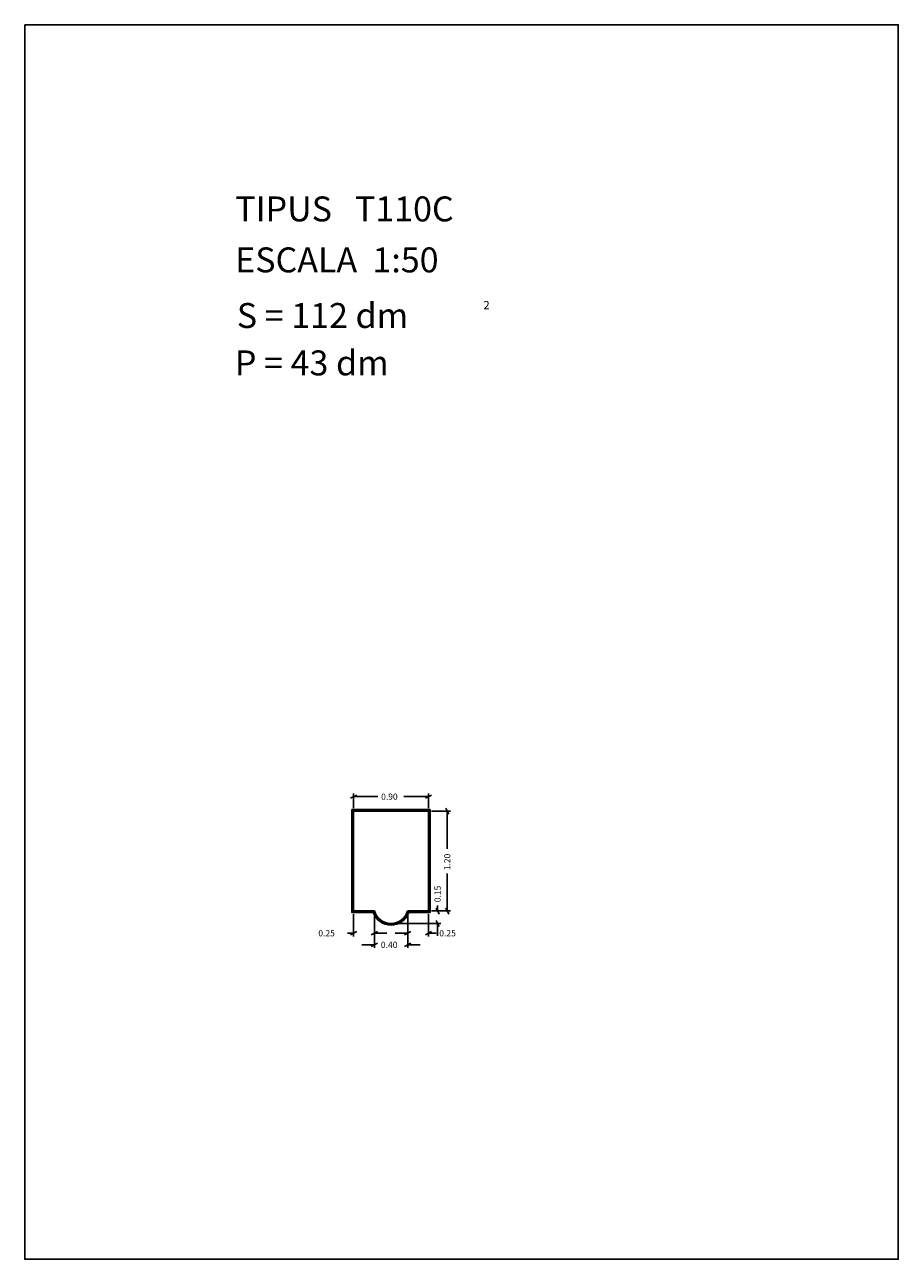
# Model space of a CAD drawing. Extents: x 281.4 to 291.9, y 29.9 to 44.7.
import ezdxf

# ---------------------------------------------------------------- set-up
doc = ezdxf.new("R2010")
doc.units = 0
doc.layers.get('0').update_dxf_attribs({"linetype": 'CONTINUOUS'})
doc.layers.add('1', color=7, linetype='CONTINUOUS')
doc.styles.add('ROMANC', font='ROMANC')

msp = doc.modelspace()

# ---------------------------------------------------------------- linework, layer by layer
at = {"linetype": 'CONTINUOUS'}
msp.add_lwpolyline([(281.396, 44.747), (291.896, 44.747), (291.896, 29.897), (281.396, 29.897)], close=True, dxfattribs=at)
at = {"layer": '1', "linetype": 'CONTINUOUS'}
for p, q in [((285.349, 35.325), (285.349, 35.5)), ((286.249, 35.325), (286.249, 35.5)), ((285.312, 35.443), (285.386, 35.481)), ((285.642, 35.462), (285.349, 35.462)), ((285.954, 35.462), (286.249, 35.462)), ((286.286, 35.481), (286.212, 35.443)), ((286.287, 35.287), (286.513, 35.287)), ((286.456, 35.324), (286.494, 35.25)), ((286.475, 34.834), (286.475, 35.287)), ((286.475, 34.539), (286.475, 34.087)), ((285.349, 34.049), (285.349, 33.781)), ((285.599, 34.049), (285.599, 33.781)), ((285.599, 34.049), (285.599, 33.642)), ((285.999, 34.049), (285.999, 33.642)), ((285.999, 34.049), (285.999, 33.781)), ((286.249, 34.049), (286.249, 33.781)), ((286.287, 34.087), (286.397, 34.087)), ((286.287, 34.087), (286.513, 34.087)), ((286.378, 34.05), (286.34, 34.124)), ((286.359, 34.154), (286.359, 34.087)), ((286.494, 34.05), (286.456, 34.124)), ((285.837, 33.937), (286.397, 33.937)), ((286.34, 33.974), (286.378, 33.9)), ((286.359, 33.787), (286.359, 33.937)), ((285.275, 33.819), (285.349, 33.819)), ((285.386, 33.838), (285.312, 33.8)), ((285.562, 33.8), (285.636, 33.838)), ((285.749, 33.819), (285.599, 33.819)), ((285.849, 33.819), (285.999, 33.819)), ((286.036, 33.838), (285.962, 33.8)), ((286.212, 33.8), (286.286, 33.838)), ((286.341, 33.819), (286.249, 33.819)), ((285.449, 33.68), (285.599, 33.68)), ((285.636, 33.699), (285.562, 33.661)), ((285.962, 33.661), (286.036, 33.699)), ((286.149, 33.68), (285.999, 33.68))]:
    msp.add_line(p, q, dxfattribs=at)
for points in [[(286.013, 34.067), (286.269, 34.067), (286.269, 35.307), (285.329, 35.307), (285.329, 34.067), (285.585, 34.067)], [(286.006, 34.077), (286.259, 34.077), (286.259, 35.297), (285.339, 35.297), (285.339, 34.077), (285.592, 34.077)], [(285.999, 34.087), (286.249, 34.087), (286.249, 35.287), (285.349, 35.287), (285.349, 34.087), (285.599, 34.087)]]:
    msp.add_lwpolyline(points, dxfattribs=at)
for radius, start, end in [(0.228, 200.0638, 339.9362), (0.218, 198.2387, 341.7613), (0.208, 196.2602, 343.7398)]:
    msp.add_arc((285.799, 34.145), radius, start, end, dxfattribs=at)

# ---------------------------------------------------------------- texts
at = {"linetype": 'CONTINUOUS', "style": 'ROMANC'}
for s, height, p in [('TIPUS   T110C', 0.3, (283.926, 42.381)), ('ESCALA  1:50', 0.3, (283.926, 41.768)), ('S = 112 dm', 0.3, (283.945, 41.099)), ('2', 0.1, (286.909, 41.324)), ('P = 43 dm', 0.3, (283.922, 40.529))]:
    msp.add_text(s, height=height, dxfattribs=at).set_placement(p)
at = {"layer": '1', "linetype": 'CONTINUOUS', "style": 'ROMANC'}
for s, p in [('0.90', (285.68, 35.424)), ('0.25', (284.925, 33.782)), ('0.25', (286.379, 33.782)), ('0.40', (285.677, 33.642))]:
    msp.add_text(s, height=0.075, dxfattribs=at).set_placement(p)
for s, p in [('1.20', (286.512, 34.577)), ('0.15', (286.396, 34.192))]:
    msp.add_text(s, height=0.075, rotation=90, dxfattribs=at).set_placement(p)

doc.saveas('drawing.dxf')
